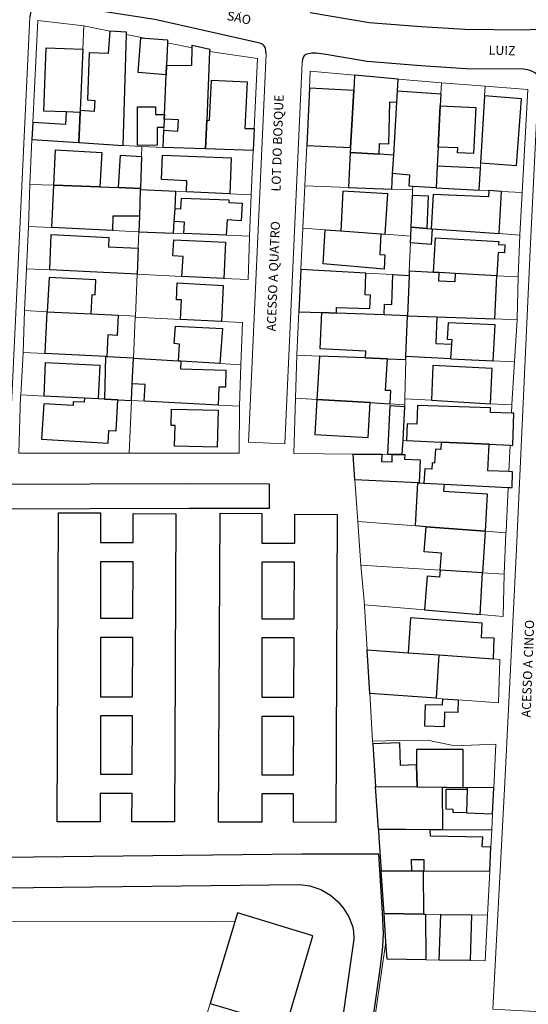
# Model space of a CAD drawing. Units: millimetres. Extents: x 290344 to 292764, y 1679884 to 1682672.
# Drawn here: x 290894 to 290978, y 1681105 to 1681267 of the extents above; entities that cross this region are included whole.
import ezdxf

# ---------------------------------------------------------------- set-up
doc = ezdxf.new("R2010")
doc.units = ezdxf.units.MM
doc.header["$MEASUREMENT"] = 0
for name, color, linetype, lineweight in [('Cerca', 8, 'Cerca', 20), ('Muro_Grade', 8, 'Continuous', 20), ('Pavimentacao_Asfaltica_Mfio', 10, 'Continuous', 30), ('Pavimentacao_Nao_Asfaltica_S_Mfio', 10, 'Continuous', 15)]:
    doc.layers.add(name, color=color, linetype=linetype, lineweight=lineweight)
for name, color, linetype in [('Edificacoes', 2, 'Continuous'), ('Edificacoes_Vazios', 2, 'Continuous'), ('Topon_de_Vias', 7, 'Continuous')]:
    doc.layers.add(name, color=color, linetype=linetype)
doc.styles.add('Arial', font='arial.ttf', dxfattribs={"height": 1.5})
doc.styles.get("Standard").update_dxf_attribs({"font": 'arial.ttf'})
doc.linetypes.add('Cerca', pattern='A,10,0,["X",Standard,S=1,R=0,X=0,Y=-0.5],0.1', length=10.1)

msp = doc.modelspace()

# ---------------------------------------------------------------- linework, layer by layer
at = {"layer": 'Cerca', "flags": 128}
msp.add_lwpolyline([(290940.162, 1681226.186), (290940.485, 1681232.971)], dxfattribs=at)
at = {"layer": 'Edificacoes', "flags": 128}
for points in [[(290911.494, 1681264.874), (290911.506, 1681265.272), (290908.744, 1681265.435), (290908.488, 1681261.727), (290905.337, 1681261.867), (290905.057, 1681254.097), (290906.268, 1681254.014), (290906.142, 1681252.168), (290903.852, 1681252.324), (290903.839, 1681252.025), (290903.63, 1681247.071), (290910.933, 1681246.595)], [(290918.203, 1681263.505), (290918.055, 1681259.785), (290917.993, 1681258.235), (290913.417, 1681258.586), (290913.854, 1681264.312), (290914.487, 1681264.263), (290918.222, 1681263.976)], [(290917.628, 1681249.112), (290919.902, 1681248.966), (290920.019, 1681250.789), (290917.701, 1681250.938), (290917.731, 1681251.707), (290917.993, 1681258.235), (290918.055, 1681259.785), (290922.235, 1681259.739), (290922.268, 1681262.676), (290922.272, 1681263.105), (290925.168, 1681262.44), (290925.153, 1681262.088), (290924.677, 1681250.731), (290924.479, 1681246.017), (290917.514, 1681246.268)], [(290904.279, 1681262.441), (290903.852, 1681252.324), (290903.839, 1681252.025), (290901.565, 1681252.101), (290897.895, 1681252.225), (290898.247, 1681262.644)], [(290953.111, 1681246.922), (290954.632, 1681246.877), (290954.838, 1681253.774), (290955.969, 1681253.741), (290956.078, 1681255.587), (290956.19, 1681257.492), (290949.006, 1681258.145), (290948.869, 1681255.646), (290948.355, 1681246.225), (290948.313, 1681245.447), (290953.069, 1681245.144)], [(290924.479, 1681246.017), (290924.677, 1681250.731), (290925.14, 1681250.711), (290925.45, 1681257.354), (290931.319, 1681257.078), (290930.964, 1681249.399), (290932.508, 1681249.355), (290932.345, 1681245.734)], [(290948.355, 1681246.225), (290948.869, 1681255.646), (290941.581, 1681256.026), (290941.133, 1681246.601)], [(290962.456, 1681239.621), (290958.583, 1681239.836), (290958.005, 1681239.866), (290958.132, 1681241.697), (290955.272, 1681241.947), (290955.452, 1681244.993), (290955.969, 1681253.741), (290956.078, 1681255.587), (290963.213, 1681255.063), (290963.119, 1681253.14), (290962.785, 1681246.326), (290962.631, 1681243.184)], [(290976.504, 1681254.289), (290970.395, 1681254.755), (290969.767, 1681243.736), (290975.655, 1681243.282)], [(290962.785, 1681246.326), (290963.119, 1681253.14), (290968.983, 1681252.856), (290968.613, 1681245.242), (290965.969, 1681245.37), (290966.008, 1681246.17)], [(290903.63, 1681247.071), (290903.839, 1681252.025), (290901.565, 1681252.101), (290901.447, 1681250.054), (290896.055, 1681250.366), (290895.918, 1681247.574)], [(290917.731, 1681251.707), (290917.701, 1681250.938), (290917.646, 1681249.563), (290916.537, 1681249.562), (290916.539, 1681246.614), (290913.304, 1681246.572), (290913.299, 1681252.924), (290916.262, 1681252.967), (290916.263, 1681251.706)], [(290899.781, 1681245.884), (290907.441, 1681245.455), (290907.089, 1681239.751), (290899.504, 1681240.026)], [(290910.172, 1681239.639), (290910.483, 1681244.983), (290913.955, 1681244.781), (290913.764, 1681239.508)], [(290917.408, 1681244.998), (290928.686, 1681244.536), (290928.474, 1681238.636), (290921.348, 1681238.944), (290921.423, 1681240.786), (290917.243, 1681240.957)], [(290955.272, 1681241.947), (290955.452, 1681244.993), (290953.069, 1681245.144), (290948.313, 1681245.447), (290947.998, 1681239.677), (290955.122, 1681239.408)], [(290969.717, 1681242.869), (290962.631, 1681243.184), (290962.456, 1681239.621), (290969.51, 1681239.231)], [(290913.764, 1681239.508), (290913.755, 1681239.272), (290913.598, 1681234.942), (290909.214, 1681234.971), (290909.198, 1681232.597), (290899.176, 1681233.082), (290899.504, 1681240.026), (290907.089, 1681239.751), (290910.172, 1681239.639)], [(290919.236, 1681232.162), (290919.344, 1681234.078), (290919.464, 1681236.212), (290919.622, 1681239.018), (290913.755, 1681239.272), (290913.598, 1681234.942), (290913.505, 1681232.388)], [(290947.11, 1681239.056), (290946.729, 1681232.51), (290953.354, 1681232.021), (290954.077, 1681231.967), (290954.465, 1681238.628)], [(290961.956, 1681238.497), (290961.607, 1681232.87), (290961.79, 1681232.857), (290972.815, 1681232.071), (290973.177, 1681239.028), (290971.085, 1681239.144), (290971.032, 1681238.121)], [(290920.522, 1681237.918), (290928.323, 1681237.617), (290928.297, 1681237.207), (290930.509, 1681237.069), (290930.329, 1681234.182), (290928.03, 1681234.325), (290927.874, 1681231.822), (290920.899, 1681232.097), (290921.016, 1681233.973), (290919.344, 1681234.078), (290919.464, 1681236.212), (290920.444, 1681236.168)], [(290960.898, 1681232.921), (290958.314, 1681233.105), (290958.525, 1681238.39), (290961.104, 1681238.291)], [(290944.16, 1681232.7), (290946.729, 1681232.51), (290953.354, 1681232.021), (290953.177, 1681228.645), (290954.021, 1681228.603), (290953.904, 1681226.202), (290943.865, 1681227.071)], [(290961.61, 1681230.269), (290958.211, 1681230.546), (290958.256, 1681231.659), (290958.314, 1681233.105), (290960.898, 1681232.921), (290961.607, 1681232.87), (290961.79, 1681232.857)], [(290899.101, 1681231.907), (290908.562, 1681231.432), (290908.524, 1681229.896), (290913.407, 1681229.678), (290913.251, 1681225.385), (290898.84, 1681226.086)], [(290919.259, 1681231.02), (290927.76, 1681230.66), (290927.493, 1681224.693), (290920.607, 1681225.028), (290920.805, 1681228.303), (290919.092, 1681228.409)], [(290962.34, 1681231.36), (290972.754, 1681230.78), (290972.724, 1681230.279), (290973.745, 1681230.219), (290973.665, 1681228.889), (290972.664, 1681228.949), (290972.452, 1681225.12), (290965.572, 1681225.497), (290962.929, 1681225.642), (290961.985, 1681225.693)], [(290940.162, 1681226.186), (290939.829, 1681219.197), (290943.591, 1681219.057), (290946.028, 1681218.965), (290946.056, 1681219.881), (290951.548, 1681219.713), (290951.616, 1681221.958), (290950.754, 1681221.985), (290950.864, 1681225.571)], [(290958.026, 1681225.91), (290957.996, 1681225.162), (290957.731, 1681218.528), (290962.537, 1681218.356), (290972.082, 1681218.015), (290972.452, 1681225.12), (290965.572, 1681225.497), (290965.521, 1681224.116), (290962.876, 1681224.214), (290962.929, 1681225.642), (290961.985, 1681225.693)], [(290906.449, 1681224.444), (290898.726, 1681224.85), (290898.44, 1681219.207), (290905.656, 1681218.84), (290905.817, 1681222.018), (290906.324, 1681221.992)], [(290919.835, 1681223.961), (290927.415, 1681223.544), (290927.098, 1681217.593), (290920.367, 1681217.922), (290920.538, 1681221.139), (290919.687, 1681221.184)], [(290953.859, 1681218.673), (290953.925, 1681220.427), (290955.138, 1681220.381), (290955.324, 1681225.315), (290957.996, 1681225.162), (290957.731, 1681218.528)], [(290908.236, 1681211.801), (290908.04, 1681211.811), (290898.091, 1681212.33), (290898.44, 1681219.207), (290905.656, 1681218.84), (290910.094, 1681218.614), (290909.937, 1681215.304), (290908.405, 1681215.377)], [(290957.444, 1681211.348), (290957.462, 1681211.815), (290957.731, 1681218.528), (290953.859, 1681218.673), (290946.028, 1681218.965), (290943.591, 1681219.057), (290943.285, 1681213.17), (290950.832, 1681212.779), (290950.771, 1681211.609), (290954.414, 1681211.466)], [(290957.462, 1681211.815), (290957.731, 1681218.528), (290962.537, 1681218.356), (290962.364, 1681213.959), (290964.961, 1681213.856), (290964.806, 1681211.46)], [(290927.252, 1681216.419), (290926.833, 1681210.682), (290920.418, 1681211.084), (290920.011, 1681211.109), (290920.213, 1681213.877), (290919.325, 1681213.956), (290919.535, 1681216.829)], [(290972.181, 1681217.029), (290964.446, 1681217.381), (290964.272, 1681214.691), (290965.012, 1681214.643), (290964.961, 1681213.856), (290964.806, 1681211.46), (290971.799, 1681211.121)], [(290907.848, 1681204.8), (290910.063, 1681204.686), (290912.303, 1681204.571), (290912.428, 1681207.325), (290912.622, 1681211.573), (290908.236, 1681211.801), (290908.04, 1681211.811)], [(290926.593, 1681203.836), (290914.377, 1681204.464), (290914.54, 1681207.199), (290912.428, 1681207.325), (290912.622, 1681211.573), (290920.011, 1681211.109), (290920.418, 1681211.084), (290920.386, 1681209.784), (290927.853, 1681209.601), (290927.784, 1681206.773), (290926.666, 1681206.8)], [(290942.821, 1681204.774), (290951.579, 1681204.243), (290954.762, 1681204.05), (290954.867, 1681204.044), (290954.987, 1681206.209), (290954.125, 1681206.257), (290954.414, 1681211.466), (290950.771, 1681211.609), (290943.251, 1681211.903)], [(290907.083, 1681210.415), (290906.826, 1681204.852), (290904.56, 1681204.969), (290897.936, 1681205.309), (290898.122, 1681210.853)], [(290971.643, 1681209.869), (290961.917, 1681210.35), (290961.69, 1681204.624), (290971.412, 1681204.062)], [(290897.861, 1681204.04), (290897.515, 1681198.211), (290908.475, 1681197.562), (290908.599, 1681199.659), (290909.762, 1681199.59), (290910.063, 1681204.686), (290907.848, 1681204.8), (290906.826, 1681204.852), (290904.56, 1681204.969), (290904.536, 1681204.325), (290902.689, 1681204.386), (290902.675, 1681203.76)], [(290942.821, 1681204.774), (290942.473, 1681198.995), (290951.231, 1681198.467), (290951.579, 1681204.243)], [(290926.572, 1681202.976), (290926.423, 1681196.902), (290919.388, 1681197.074), (290919.471, 1681200.455), (290918.81, 1681200.472), (290918.876, 1681203.164)], [(290954.467, 1681195.716), (290954.887, 1681203.759), (290957.244, 1681203.58), (290956.944, 1681198.029), (290956.818, 1681195.699), (290955.227, 1681195.713)], [(290974.601, 1681197.216), (290975.079, 1681197.194), (290975.252, 1681202.511), (290974.847, 1681202.524), (290971.372, 1681202.637), (290971.396, 1681203.372), (290959.373, 1681203.763), (290959.273, 1681200.69), (290957.658, 1681200.742), (290957.569, 1681198), (290963.286, 1681197.737), (290971.168, 1681197.374)], [(290974.28, 1681190.282), (290974.959, 1681190.252), (290975.012, 1681192.863), (290974.4, 1681192.88), (290970.931, 1681192.981), (290971.168, 1681197.374), (290963.286, 1681197.737), (290963.219, 1681196.542), (290962.312, 1681196.593), (290962.182, 1681194.285), (290961.809, 1681194.306), (290961.751, 1681193.28), (290960.559, 1681193.346), (290960.426, 1681190.969), (290963.735, 1681190.805)], [(290959.672, 1681191.006), (290959.447, 1681191.017), (290949.079, 1681191.531), (290948.783, 1681195.766), (290953.479, 1681195.727), (290953.439, 1681194.522), (290955.178, 1681194.464), (290955.227, 1681195.713), (290956.818, 1681195.699), (290957.261, 1681195.69), (290957.229, 1681194.903), (290959.798, 1681194.818)], [(290959.447, 1681191.017), (290959.672, 1681191.006), (290960.426, 1681190.969), (290963.735, 1681190.805), (290963.667, 1681189.645), (290970.833, 1681189.228), (290970.482, 1681183.08), (290960.785, 1681183.807), (290959.035, 1681183.938)], [(290907.2, 1681181.187), (290912.582, 1681181.189), (290912.604, 1681185.953), (290919.601, 1681185.92), (290919.364, 1681135.193), (290912.367, 1681135.225), (290912.389, 1681139.889), (290907.171, 1681139.888), (290907.168, 1681135.223), (290900.068, 1681135.221), (290900.315, 1681186.099), (290907.204, 1681186.065)], [(290933.775, 1681181.103), (290939.157, 1681181.105), (290939.179, 1681185.868), (290946.175, 1681185.836), (290945.938, 1681135.109), (290938.942, 1681135.141), (290938.964, 1681139.805), (290933.746, 1681139.804), (290933.743, 1681135.139), (290926.643, 1681135.137), (290926.89, 1681186.015), (290933.778, 1681185.981)], [(290963.081, 1681176.668), (290963.305, 1681179.421), (290960.446, 1681179.654), (290960.785, 1681183.807), (290970.482, 1681183.08), (290970.092, 1681176.224)], [(290960.504, 1681170.122), (290969.7, 1681169.355), (290970.092, 1681176.224), (290963.081, 1681176.668), (290962.985, 1681175.494), (290960.955, 1681175.659)], [(290957.815, 1681163.041), (290962.866, 1681162.68), (290971.854, 1681162.032), (290972.004, 1681165.434), (290969.903, 1681165.524), (290970.013, 1681167.895), (290958.217, 1681168.775)], [(290962.443, 1681155.55), (290951.5, 1681156.328), (290951.072, 1681163.523), (290957.815, 1681163.041), (290962.866, 1681162.68)], [(290963.752, 1681150.831), (290960.603, 1681150.93), (290960.714, 1681154.548), (290963.489, 1681154.461), (290963.521, 1681155.473), (290966.067, 1681155.292), (290966.001, 1681153.19), (290963.828, 1681153.258), (290963.755, 1681150.92)], [(290959.31, 1681140.954), (290959.219, 1681144.576), (290956.568, 1681144.486), (290956.438, 1681148.227), (290951.996, 1681148.067), (290952.463, 1681141.031)], [(290959.198, 1681147.14), (290959.219, 1681144.576), (290959.31, 1681140.954), (290963.421, 1681140.908), (290964.12, 1681140.9), (290966.878, 1681140.869), (290966.908, 1681147.103)], [(290963.462, 1681133.898), (290961.482, 1681133.903), (290957.37, 1681133.913), (290952.94, 1681133.924), (290952.463, 1681141.031), (290959.31, 1681140.954), (290963.421, 1681140.908)], [(290964.111, 1681140.604), (290967.522, 1681140.554), (290967.462, 1681136.692), (290965.231, 1681136.722), (290965.231, 1681137.243), (290964.081, 1681137.263)], [(290971.736, 1681136.529), (290971.929, 1681140.812), (290967.518, 1681140.86), (290967.522, 1681140.554), (290967.462, 1681136.692)], [(290960.416, 1681127.105), (290971.264, 1681127.088), (290971.464, 1681131.03), (290970.013, 1681131.1), (290970.103, 1681132.701), (290961.498, 1681132.855), (290961.482, 1681133.903), (290957.37, 1681133.913), (290952.94, 1681133.924), (290953.028, 1681132.623), (290953.397, 1681127.117), (290958.419, 1681127.109), (290958.409, 1681128.999), (290960.399, 1681129.009)], [(290960.364, 1681120.01), (290953.867, 1681120.125), (290953.397, 1681127.117), (290958.419, 1681127.109), (290960.29, 1681127.106)], [(290929.324, 1681118.74), (290925.251, 1681105.308), (290937.739, 1681101.57), (290942.169, 1681116.444), (290929.757, 1681120.19)], [(290960.364, 1681120.01), (290960.672, 1681120.005), (290960.75, 1681112.475), (290954.374, 1681112.577), (290954.18, 1681115.464), (290953.867, 1681120.125)], [(290963.195, 1681119.96), (290968.261, 1681119.871), (290968.021, 1681112.359), (290962.955, 1681112.44)]]:
    msp.add_lwpolyline(points, close=True, dxfattribs=at)
at = {"layer": 'Edificacoes_Vazios', "flags": 128}
for points in [[(290912.524, 1681168.731), (290912.567, 1681178.032), (290907.198, 1681178.031), (290907.192, 1681168.729)], [(290939.098, 1681168.647), (290939.142, 1681177.948), (290933.773, 1681177.947), (290933.766, 1681168.645)], [(290912.463, 1681155.811), (290912.509, 1681165.574), (290907.189, 1681165.573), (290907.183, 1681155.81)], [(290939.038, 1681155.727), (290939.084, 1681165.49), (290933.764, 1681165.489), (290933.757, 1681155.726)], [(290912.404, 1681143.046), (290912.449, 1681152.655), (290907.18, 1681152.653), (290907.174, 1681143.044)], [(290938.978, 1681142.962), (290939.023, 1681152.571), (290933.755, 1681152.569), (290933.748, 1681142.96)]]:
    msp.add_lwpolyline(points, close=True, dxfattribs=at)
at = {"layer": 'Muro_Grade', "flags": 128}
for points in [[(290904.442, 1681266.312), (290896.879, 1681267.175), (290896.055, 1681250.366), (290895.918, 1681247.574)], [(290904.442, 1681266.312), (290904.279, 1681262.441), (290903.852, 1681252.324), (290903.839, 1681252.025), (290903.63, 1681247.071)], [(290904.442, 1681266.312), (290908.744, 1681265.435), (290911.506, 1681265.272), (290911.494, 1681264.874)], [(290910.933, 1681246.595), (290911.494, 1681264.874)], [(290911.494, 1681264.874), (290914.487, 1681264.263), (290918.222, 1681263.976), (290918.203, 1681263.505)], [(290918.203, 1681263.505), (290918.055, 1681259.785), (290917.993, 1681258.235), (290917.731, 1681251.707), (290917.701, 1681250.938), (290917.646, 1681249.563), (290917.628, 1681249.112), (290917.514, 1681246.268)], [(290925.153, 1681262.088), (290925.168, 1681262.44), (290922.272, 1681263.105), (290922.268, 1681262.676), (290918.203, 1681263.505)], [(290924.479, 1681246.017), (290924.677, 1681250.731), (290925.153, 1681262.088)], [(290925.153, 1681262.088), (290933.026, 1681260.925), (290932.508, 1681249.355), (290932.345, 1681245.734)], [(290940.817, 1681239.949), (290941.133, 1681246.601), (290941.581, 1681256.026), (290941.714, 1681258.808), (290949.006, 1681258.145)], [(290949.006, 1681258.145), (290948.869, 1681255.646), (290948.355, 1681246.225), (290948.313, 1681245.447), (290947.998, 1681239.677)], [(290949.006, 1681258.145), (290956.19, 1681257.492)], [(290955.122, 1681239.408), (290955.272, 1681241.947), (290955.452, 1681244.993), (290955.969, 1681253.741), (290956.078, 1681255.587), (290956.19, 1681257.492)], [(290956.19, 1681257.492), (290963.304, 1681256.917)], [(290963.304, 1681256.917), (290963.213, 1681255.063), (290963.119, 1681253.14), (290962.785, 1681246.326), (290962.631, 1681243.184), (290962.456, 1681239.621)], [(290963.304, 1681256.917), (290970.486, 1681256.353)], [(290969.51, 1681239.231), (290969.717, 1681242.869), (290969.767, 1681243.736), (290970.395, 1681254.755), (290970.486, 1681256.353)], [(290970.486, 1681256.353), (290977.505, 1681255.802), (290976.596, 1681238.839)], [(290895.918, 1681247.574), (290895.556, 1681240.17), (290899.504, 1681240.026), (290907.089, 1681239.751), (290910.172, 1681239.639), (290913.764, 1681239.508)], [(290895.918, 1681247.574), (290903.63, 1681247.071)], [(290903.63, 1681247.071), (290910.933, 1681246.595)], [(290910.933, 1681246.595), (290914.014, 1681246.394)], [(290913.764, 1681239.508), (290913.955, 1681244.781), (290914.014, 1681246.394)], [(290914.014, 1681246.394), (290917.514, 1681246.268)], [(290917.514, 1681246.268), (290924.479, 1681246.017)], [(290924.479, 1681246.017), (290932.345, 1681245.734)], [(290932.345, 1681245.734), (290932.02, 1681238.482)], [(290895.556, 1681240.17), (290895.34, 1681233.268)], [(290913.755, 1681239.272), (290913.598, 1681234.942), (290913.505, 1681232.388)], [(290913.764, 1681239.508), (290913.755, 1681239.272)], [(290932.02, 1681238.482), (290928.474, 1681238.636), (290921.348, 1681238.944), (290919.622, 1681239.018), (290913.755, 1681239.272)], [(290932.02, 1681238.482), (290931.715, 1681231.671)], [(290940.817, 1681239.949), (290940.485, 1681232.971), (290944.16, 1681232.7), (290946.729, 1681232.51), (290953.354, 1681232.021), (290954.077, 1681231.967), (290958.256, 1681231.659)], [(290947.998, 1681239.677), (290940.817, 1681239.949)], [(290955.122, 1681239.408), (290947.998, 1681239.677)], [(290958.56, 1681239.278), (290955.122, 1681239.408)], [(290958.56, 1681239.278), (290958.525, 1681238.39), (290958.314, 1681233.105)], [(290962.456, 1681239.621), (290958.583, 1681239.836), (290958.56, 1681239.278)], [(290969.51, 1681239.231), (290962.456, 1681239.621)], [(290969.51, 1681239.231), (290971.085, 1681239.144), (290973.177, 1681239.028), (290976.596, 1681238.839)], [(290976.596, 1681238.839), (290976.232, 1681231.854), (290976.231, 1681231.828)], [(290895.018, 1681226.272), (290895.018, 1681226.282), (290895.34, 1681233.268), (290899.176, 1681233.082), (290909.198, 1681232.597), (290913.505, 1681232.388)], [(290913.251, 1681225.385), (290913.407, 1681229.678), (290913.505, 1681232.388)], [(290931.715, 1681231.671), (290927.874, 1681231.822), (290920.899, 1681232.097), (290919.236, 1681232.162), (290913.505, 1681232.388)], [(290958.256, 1681231.659), (290958.314, 1681233.105)], [(290958.314, 1681233.105), (290960.898, 1681232.921), (290961.607, 1681232.87), (290961.79, 1681232.857), (290972.815, 1681232.071), (290976.231, 1681231.828)], [(290913.251, 1681225.385), (290920.607, 1681225.028), (290927.493, 1681224.693), (290931.484, 1681224.499), (290931.704, 1681231.429), (290931.715, 1681231.671)], [(290958.026, 1681225.91), (290958.211, 1681230.546), (290958.256, 1681231.659)], [(290976.231, 1681231.828), (290975.96, 1681225.004), (290975.958, 1681224.929)], [(290894.699, 1681219.398), (290895.018, 1681226.272)], [(290913.251, 1681225.385), (290898.84, 1681226.086), (290895.018, 1681226.272)], [(290939.829, 1681219.197), (290940.162, 1681226.186), (290950.864, 1681225.571), (290955.324, 1681225.315), (290957.996, 1681225.162)], [(290957.996, 1681225.162), (290958.026, 1681225.91)], [(290975.958, 1681224.929), (290972.452, 1681225.12), (290965.572, 1681225.497), (290962.929, 1681225.642), (290961.985, 1681225.693), (290958.026, 1681225.91)], [(290913.251, 1681225.385), (290912.936, 1681218.469)], [(290957.731, 1681218.528), (290957.996, 1681225.162)], [(290975.958, 1681224.929), (290975.78, 1681217.995), (290975.773, 1681217.882)], [(290894.467, 1681212.518), (290894.697, 1681219.356), (290894.699, 1681219.398)], [(290912.936, 1681218.469), (290910.094, 1681218.614), (290905.656, 1681218.84), (290898.44, 1681219.207), (290894.699, 1681219.398)], [(290939.492, 1681212.05), (290939.496, 1681212.19), (290939.829, 1681219.197)], [(290939.829, 1681219.197), (290943.591, 1681219.057), (290946.028, 1681218.965), (290953.859, 1681218.673), (290957.731, 1681218.528)], [(290912.928, 1681218.287), (290912.622, 1681211.573)], [(290912.936, 1681218.469), (290912.928, 1681218.287)], [(290912.928, 1681218.287), (290920.367, 1681217.922), (290927.098, 1681217.593), (290930.582, 1681217.422), (290930.319, 1681210.463)], [(290957.462, 1681211.815), (290957.731, 1681218.528)], [(290975.773, 1681217.882), (290972.082, 1681218.015), (290962.537, 1681218.356), (290957.731, 1681218.528)], [(290975.773, 1681217.882), (290975.348, 1681211.009), (290975.344, 1681210.95)], [(290894.062, 1681205.509), (290894.464, 1681212.428), (290894.467, 1681212.518)], [(290894.467, 1681212.518), (290898.091, 1681212.33), (290908.04, 1681211.811), (290908.236, 1681211.801), (290912.622, 1681211.573)], [(290912.622, 1681211.573), (290912.428, 1681207.325), (290912.303, 1681204.571)], [(290912.622, 1681211.573), (290920.011, 1681211.109), (290920.418, 1681211.084), (290926.833, 1681210.682), (290930.319, 1681210.463)], [(290939.291, 1681204.988), (290939.492, 1681212.05)], [(290939.492, 1681212.05), (290943.251, 1681211.903), (290950.771, 1681211.609), (290954.414, 1681211.466), (290957.444, 1681211.348)], [(290957.285, 1681204.879), (290957.444, 1681211.348)], [(290957.444, 1681211.348), (290957.462, 1681211.815)], [(290975.344, 1681210.95), (290971.799, 1681211.121), (290964.806, 1681211.46), (290957.462, 1681211.815)], [(290975.344, 1681210.95), (290974.916, 1681204.001), (290974.909, 1681203.859)], [(290930.319, 1681210.463), (290930.061, 1681203.657)], [(290911.909, 1681195.918), (290893.734, 1681195.939), (290894.055, 1681205.383), (290894.062, 1681205.509)], [(290894.062, 1681205.509), (290897.936, 1681205.309), (290904.56, 1681204.969), (290906.826, 1681204.852), (290907.848, 1681204.8), (290910.063, 1681204.686), (290912.303, 1681204.571)], [(290912.303, 1681204.571), (290911.909, 1681195.918)], [(290912.303, 1681204.571), (290914.377, 1681204.464), (290926.593, 1681203.836), (290930.061, 1681203.657)], [(290939.291, 1681204.988), (290939.031, 1681195.847), (290948.783, 1681195.766)], [(290957.261, 1681203.899), (290954.867, 1681204.044), (290954.762, 1681204.05), (290951.579, 1681204.243), (290942.821, 1681204.774), (290939.291, 1681204.988)], [(290957.261, 1681203.899), (290957.285, 1681204.879)], [(290974.909, 1681203.859), (290971.412, 1681204.062), (290961.69, 1681204.624), (290957.285, 1681204.879)], [(290930.061, 1681203.657), (290930.058, 1681203.596), (290930.03, 1681195.919), (290929.638, 1681195.922), (290911.909, 1681195.918)], [(290956.944, 1681198.029), (290957.244, 1681203.58), (290957.261, 1681203.899)], [(290974.909, 1681203.859), (290974.847, 1681202.524), (290975.252, 1681202.511), (290975.079, 1681197.194), (290974.601, 1681197.216)], [(290956.944, 1681198.029), (290956.818, 1681195.699), (290955.227, 1681195.713), (290954.467, 1681195.716), (290953.479, 1681195.727), (290948.783, 1681195.766)], [(290974.601, 1681197.216), (290971.168, 1681197.374), (290963.286, 1681197.737), (290957.569, 1681198), (290956.944, 1681198.029)], [(290974.28, 1681190.282), (290974.959, 1681190.252), (290975.012, 1681192.863), (290974.4, 1681192.88), (290974.601, 1681197.216)], [(290948.783, 1681195.766), (290949.079, 1681191.531)], [(290949.079, 1681191.531), (290959.447, 1681191.017), (290959.672, 1681191.006), (290960.426, 1681190.969), (290963.735, 1681190.805), (290974.28, 1681190.282)], [(290949.56, 1681184.648), (290949.45, 1681186.221), (290949.079, 1681191.531)], [(290974.28, 1681190.282), (290973.941, 1681182.974), (290973.934, 1681182.822)], [(290949.56, 1681184.648), (290959.035, 1681183.938), (290960.785, 1681183.807), (290970.482, 1681183.08), (290973.934, 1681182.822)], [(290949.56, 1681184.648), (290950.06, 1681177.492)], [(290973.934, 1681182.822), (290973.629, 1681176.001)], [(290950.06, 1681177.492), (290963.081, 1681176.668), (290970.092, 1681176.224), (290973.629, 1681176.001)], [(290950.06, 1681177.492), (290950.634, 1681170.946)], [(290973.629, 1681176.001), (290973.448, 1681169.042), (290969.7, 1681169.355), (290960.504, 1681170.122), (290950.634, 1681170.946)], [(290950.634, 1681170.946), (290950.649, 1681170.768), (290951.072, 1681163.523)], [(290951.5, 1681156.328), (290962.443, 1681155.55), (290963.521, 1681155.473), (290966.067, 1681155.292), (290969.864, 1681155.021), (290972.706, 1681154.819), (290972.9, 1681161.962), (290971.854, 1681162.032), (290962.866, 1681162.68), (290957.815, 1681163.041), (290951.072, 1681163.523)], [(290951.072, 1681163.523), (290951.5, 1681156.328)], [(290951.5, 1681156.328), (290951.963, 1681148.477)], [(290951.963, 1681148.477), (290956.363, 1681148.57), (290961.02, 1681148.677), (290965.531, 1681147.717), (290972.253, 1681147.979), (290971.929, 1681140.812)], [(290951.963, 1681148.477), (290951.996, 1681148.067), (290952.463, 1681141.031)], [(290971.929, 1681140.812), (290967.518, 1681140.86), (290966.878, 1681140.869), (290964.12, 1681140.9), (290963.421, 1681140.908), (290959.31, 1681140.954), (290952.463, 1681141.031)], [(290952.463, 1681141.031), (290952.94, 1681133.924)], [(290971.929, 1681140.812), (290971.736, 1681136.529), (290971.617, 1681133.878)], [(290952.94, 1681133.924), (290957.37, 1681133.913), (290961.482, 1681133.903), (290963.462, 1681133.898), (290971.617, 1681133.878)], [(290953.397, 1681127.117), (290953.028, 1681132.623), (290952.94, 1681133.924)], [(290971.617, 1681133.878), (290971.464, 1681131.03), (290971.264, 1681127.088)], [(290953.397, 1681127.117), (290958.419, 1681127.109), (290960.29, 1681127.106), (290960.416, 1681127.105), (290971.264, 1681127.088)], [(290953.397, 1681127.117), (290953.867, 1681120.125)], [(290970.887, 1681119.825), (290971.264, 1681127.088)], [(290970.887, 1681119.825), (290968.261, 1681119.871), (290963.195, 1681119.96), (290960.672, 1681120.005), (290960.364, 1681120.01), (290953.867, 1681120.125)], [(290954.18, 1681115.464), (290953.867, 1681120.125)], [(290832.836, 1681119.308), (290884.047, 1681118.841), (290924.909, 1681118.797), (290929.324, 1681118.74), (290925.251, 1681105.308), (290924.375, 1681102.419), (290919.853, 1681087.873), (290919.038, 1681085.505)], [(290970.887, 1681119.825), (290970.497, 1681112.319), (290968.021, 1681112.359), (290962.955, 1681112.44), (290960.75, 1681112.475), (290954.374, 1681112.577), (290954.18, 1681115.464)], [(290954.18, 1681115.464), (290952.492, 1681104.014), (290950.382, 1681089.7), (290945.688, 1681057.966), (290941.252, 1681025.381)]]:
    msp.add_lwpolyline(points, dxfattribs=at)
at = {"layer": 'Pavimentacao_Asfaltica_Mfio', "flags": 128}
for points in [[(290934.44, 1681261.691), (290934.427, 1681262.135), (290934.348, 1681262.552), (290934.243, 1681262.838), (290934.1, 1681263.06), (290933.891, 1681263.229), (290933.604, 1681263.385), (290932.71, 1681263.58), (290916.124, 1681267.309), (290907.598, 1681268.624), (290897.17, 1681269.575), (290896.744, 1681269.558), (290896.51, 1681269.48), (290896.276, 1681269.362), (290896.093, 1681269.232), (290895.924, 1681269.023), (290895.755, 1681268.723), (290895.678, 1681268.41), (290895.596, 1681267.715)], [(290994.719, 1681267.696), (290981.337, 1681265.807), (290976.762, 1681265.598), (290967.171, 1681265.657), (290959.977, 1681266.141), (290951.423, 1681266.809), (290941.684, 1681268.427)], [(290979.28, 1681257.357), (290979.241, 1681257.714), (290979.143, 1681258.024), (290978.963, 1681258.316), (290978.702, 1681258.544), (290978.31, 1681258.771), (290977.837, 1681258.95), (290977.463, 1681259.047), (290976.796, 1681259.157), (290967.324, 1681259.215), (290959.933, 1681259.713), (290951.094, 1681260.403), (290943.939, 1681261.639), (290942.678, 1681261.769), (290941.975, 1681261.768), (290941.415, 1681261.689), (290940.998, 1681261.558), (290940.698, 1681261.349), (290940.529, 1681261.101), (290940.439, 1681260.762), (290940.386, 1681260.306)], [(290832.78, 1681186.938), (290851.736, 1681186.883), (290889.003, 1681186.746), (290921.772, 1681186.837), (290934.993, 1681186.835), (290934.994, 1681190.836), (290921.767, 1681190.838), (290889.005, 1681190.747), (290851.748, 1681190.884), (290832.777, 1681190.939)], [(290950.888, 1681094.382), (290953.281, 1681111.308), (290953.675, 1681114.649), (290953.77, 1681116.833), (290953.602, 1681120.255), (290952.999, 1681129.866), (290940.318, 1681129.895), (290891.29, 1681129.318), (290832.827, 1681129.768)], [(290832.831, 1681124.766), (290891.315, 1681124.316), (290939.952, 1681124.886), (290941.646, 1681124.669), (290943.483, 1681124.041), (290945.06, 1681123.101), (290946.309, 1681122.03), (290947.275, 1681120.884), (290948.06, 1681119.53), (290948.662, 1681118.019), (290948.845, 1681117.132), (290948.873, 1681115.856), (290945.934, 1681095.074)]]:
    msp.add_lwpolyline(points, dxfattribs=at)
at = {"layer": 'Pavimentacao_Nao_Asfaltica_S_Mfio', "flags": 128}
for points in [[(290895.596, 1681267.715), (290892.224, 1681196.97), (290886.228, 1681197.256), (290889.593, 1681267.853)], [(290934.44, 1681261.691), (290931.569, 1681197.734), (290937.565, 1681197.465), (290940.386, 1681260.306)], [(290986.676, 1681103.541), (290971.784, 1681104.337), (290973.682, 1681140.659), (290975.625, 1681179.033), (290977.893, 1681229.285), (290979.28, 1681257.357)]]:
    msp.add_lwpolyline(points, dxfattribs=at)

# ---------------------------------------------------------------- texts
at = {"layer": 'Topon_de_Vias', "style": 'Arial'}
for s, rotation, p in [('SÃO', 348.40929, (290927.901, 1681267.273)), ('LUIZ', 358.53198, (290971.063, 1681261.546)), ('LOT DO BOSQUE', 88.08308, (290936.811, 1681238.982)), ('ACESSO A QUATRO', 87.72346, (290936.028, 1681215.945)), ('ACESSO A CINCO', 87.83266, (290977.977, 1681152.369))]:
    msp.add_text(s, height=1.5, rotation=rotation, dxfattribs=at).set_placement(p)

doc.saveas('drawing.dxf')
